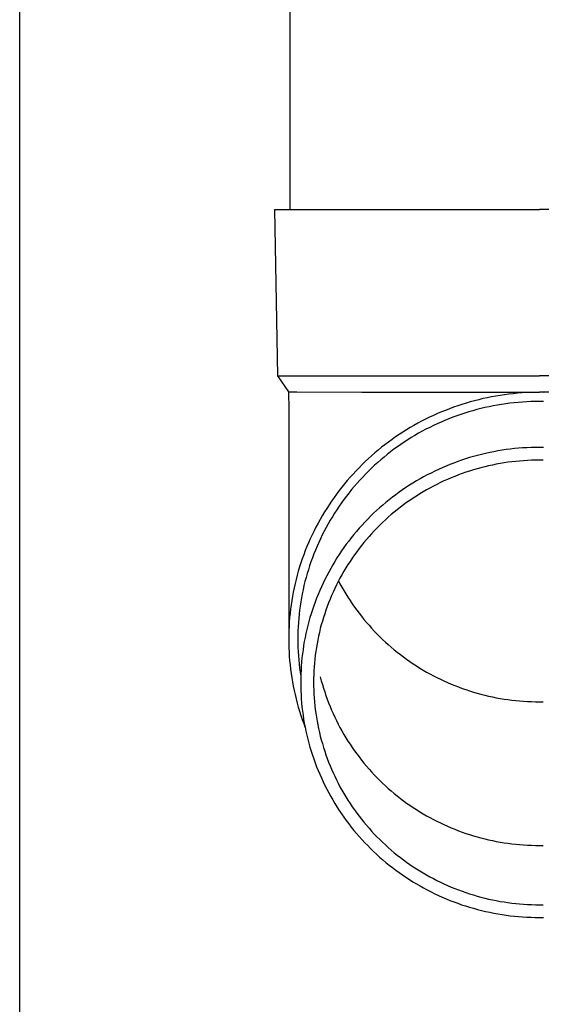
# Model space of a CAD drawing. Units: millimetres. Extents: x 0 to 25230, y 0 to 17820.
# Drawn here: x 6801 to 6864, y 3990 to 4108 of the extents above; entities that cross this region are included whole.
import ezdxf

# ---------------------------------------------------------------- set-up
doc = ezdxf.new("R2010")
doc.units = ezdxf.units.MM
doc.layers.add('YKK_13', color=4, linetype='Continuous', lineweight=30)
doc.layers.add('YKK_A1', color=4, linetype='Continuous', lineweight=30)

msp = doc.modelspace()

# ---------------------------------------------------------------- linework, layer by layer
at = {"layer": 'YKK_13'}
for p, q in [((6833.92, 4170.41), (6833.92, 4085.49)), ((6832.07, 4085.49), (6833.17, 4085.49)), ((6832.07, 4085.49), (6832.42, 4065.49)), ((6833.17, 4085.49), (6863.92, 4085.49)), ((6894.67, 4085.49), (6863.92, 4085.49)), ((6832.42, 4065.49), (6863.92, 4065.49)), ((6832.42, 4065.49), (6833.73, 4063.55)), ((6895.42, 4065.49), (6863.92, 4065.49)), ((6833.73, 4063.55), (6833.77, 4061.38)), ((6833.73, 4063.55), (6834.76, 4063.55)), ((6834.76, 4063.55), (6842.57, 4063.49)), ((6842.57, 4063.49), (6863.92, 4063.49)), ((6858.16, 4062.94), (6857.65, 4062.84)), ((6858.68, 4063.03), (6858.16, 4062.94)), ((6859.2, 4063.12), (6858.68, 4063.03)), ((6859.72, 4063.2), (6859.2, 4063.12)), ((6860.24, 4063.26), (6859.72, 4063.2)), ((6860.77, 4063.32), (6860.24, 4063.26)), ((6861.29, 4063.37), (6860.77, 4063.32)), ((6861.81, 4063.41), (6861.29, 4063.37)), ((6862.34, 4063.45), (6861.81, 4063.41)), ((6862.86, 4063.47), (6862.34, 4063.45)), ((6863.39, 4063.48), (6862.86, 4063.47)), ((6863.92, 4063.49), (6863.39, 4063.48)), ((6864.44, 4063.48), (6863.92, 4063.49)), ((6885.26, 4063.49), (6863.92, 4063.49)), ((6854.1, 4061.87), (6853.6, 4061.7)), ((6854.6, 4062.03), (6854.1, 4061.87)), ((6855.1, 4062.19), (6854.6, 4062.03)), ((6855.61, 4062.34), (6855.1, 4062.19)), ((6856.11, 4062.47), (6855.61, 4062.34)), ((6856.62, 4062.6), (6856.11, 4062.47)), ((6857.13, 4062.73), (6856.62, 4062.6)), ((6857.65, 4062.84), (6857.13, 4062.73)), ((6857.88, 4061.76), (6857.38, 4061.65)), ((6858.37, 4061.86), (6857.88, 4061.76)), ((6858.87, 4061.95), (6858.37, 4061.86)), ((6859.37, 4062.03), (6858.87, 4061.95)), ((6859.87, 4062.11), (6859.37, 4062.03)), ((6860.38, 4062.17), (6859.87, 4062.11)), ((6860.88, 4062.23), (6860.38, 4062.17)), ((6861.38, 4062.28), (6860.88, 4062.23)), ((6861.89, 4062.32), (6861.38, 4062.28)), ((6862.4, 4062.35), (6861.89, 4062.32)), ((6862.9, 4062.37), (6862.4, 4062.35)), ((6863.41, 4062.38), (6862.9, 4062.37)), ((6863.92, 4062.39), (6863.41, 4062.38)), ((6864.42, 4062.38), (6863.92, 4062.39)), ((6833.77, 4061.38), (6833.77, 4033.8)), ((6851.17, 4060.7), (6850.7, 4060.48)), ((6851.65, 4060.92), (6851.17, 4060.7)), ((6852.14, 4061.13), (6851.65, 4060.92)), ((6852.62, 4061.32), (6852.14, 4061.13)), ((6853.11, 4061.51), (6852.62, 4061.32)), ((6853.6, 4061.7), (6853.11, 4061.51)), ((6853.98, 4060.66), (6853.51, 4060.49)), ((6854.46, 4060.83), (6853.98, 4060.66)), ((6854.94, 4060.99), (6854.46, 4060.83)), ((6855.42, 4061.14), (6854.94, 4060.99)), ((6855.91, 4061.28), (6855.42, 4061.14)), ((6856.4, 4061.41), (6855.91, 4061.28)), ((6856.89, 4061.54), (6856.4, 4061.41)), ((6857.38, 4061.65), (6856.89, 4061.54)), ((6848.84, 4059.51), (6848.39, 4059.25)), ((6849.3, 4059.76), (6848.84, 4059.51)), ((6849.76, 4060.01), (6849.3, 4059.76)), ((6850.23, 4060.25), (6849.76, 4060.01)), ((6850.7, 4060.48), (6850.23, 4060.25)), ((6851.18, 4059.49), (6850.73, 4059.27)), ((6851.64, 4059.71), (6851.18, 4059.49)), ((6852.1, 4059.91), (6851.64, 4059.71)), ((6852.57, 4060.11), (6852.1, 4059.91)), ((6853.03, 4060.3), (6852.57, 4060.11)), ((6853.51, 4060.49), (6853.03, 4060.3)), ((6847.06, 4058.41), (6846.62, 4058.12)), ((6847.5, 4058.7), (6847.06, 4058.41)), ((6847.94, 4058.97), (6847.5, 4058.7)), ((6848.39, 4059.25), (6847.94, 4058.97)), ((6848.95, 4058.3), (6848.52, 4058.04)), ((6849.39, 4058.56), (6848.95, 4058.3)), ((6849.83, 4058.8), (6849.39, 4058.56)), ((6850.28, 4059.04), (6849.83, 4058.8)), ((6850.73, 4059.27), (6850.28, 4059.04)), ((6845.35, 4057.19), (6844.94, 4056.87)), ((6845.77, 4057.51), (6845.35, 4057.19)), ((6846.2, 4057.82), (6845.77, 4057.51)), ((6846.62, 4058.12), (6846.2, 4057.82)), ((6847.25, 4057.22), (6846.84, 4056.93)), ((6847.67, 4057.5), (6847.25, 4057.22)), ((6848.09, 4057.77), (6847.67, 4057.5)), ((6848.52, 4058.04), (6848.09, 4057.77)), ((6843.74, 4055.86), (6843.35, 4055.51)), ((6844.14, 4056.2), (6843.74, 4055.86)), ((6844.54, 4056.54), (6844.14, 4056.2)), ((6844.94, 4056.87), (6844.54, 4056.54)), ((6845.63, 4056.01), (6845.24, 4055.7)), ((6846.03, 4056.33), (6845.63, 4056.01)), ((6846.43, 4056.63), (6846.03, 4056.33)), ((6846.84, 4056.93), (6846.43, 4056.63)), ((6856.49, 4055.9), (6856.01, 4055.77)), ((6856.97, 4056.02), (6856.49, 4055.9)), ((6857.46, 4056.14), (6856.97, 4056.02)), ((6857.95, 4056.24), (6857.46, 4056.14)), ((6858.44, 4056.34), (6857.95, 4056.24)), ((6858.93, 4056.43), (6858.44, 4056.34)), ((6859.43, 4056.51), (6858.93, 4056.43)), ((6859.92, 4056.59), (6859.43, 4056.51)), ((6860.42, 4056.65), (6859.92, 4056.59)), ((6860.92, 4056.71), (6860.42, 4056.65)), ((6861.42, 4056.75), (6860.92, 4056.71)), ((6861.91, 4056.79), (6861.42, 4056.75)), ((6862.41, 4056.82), (6861.91, 4056.79)), ((6862.92, 4056.84), (6862.41, 4056.82)), ((6863.42, 4056.86), (6862.92, 4056.84)), ((6863.92, 4056.86), (6863.42, 4056.86)), ((6864.42, 4056.86), (6863.92, 4056.86)), ((6842.6, 4054.79), (6842.23, 4054.42)), ((6842.97, 4055.15), (6842.6, 4054.79)), ((6843.35, 4055.51), (6842.97, 4055.15)), ((6844.1, 4054.71), (6843.74, 4054.36)), ((6844.48, 4055.04), (6844.1, 4054.71)), ((6844.86, 4055.37), (6844.48, 4055.04)), ((6845.24, 4055.7), (6844.86, 4055.37)), ((6853.17, 4054.8), (6852.7, 4054.61)), ((6853.63, 4054.98), (6853.17, 4054.8)), ((6854.1, 4055.16), (6853.63, 4054.98)), ((6854.57, 4055.32), (6854.1, 4055.16)), ((6855.05, 4055.48), (6854.57, 4055.32)), ((6855.53, 4055.63), (6855.05, 4055.48)), ((6856.01, 4055.77), (6855.53, 4055.63)), ((6858.27, 4054.74), (6857.81, 4054.64)), ((6858.74, 4054.84), (6858.27, 4054.74)), ((6859.2, 4054.92), (6858.74, 4054.84)), ((6859.67, 4055), (6859.2, 4054.92)), ((6860.14, 4055.07), (6859.67, 4055)), ((6860.61, 4055.13), (6860.14, 4055.07)), ((6861.08, 4055.18), (6860.61, 4055.13)), ((6861.55, 4055.22), (6861.08, 4055.18)), ((6862.02, 4055.26), (6861.55, 4055.22)), ((6862.5, 4055.29), (6862.02, 4055.26)), ((6862.97, 4055.31), (6862.5, 4055.29)), ((6863.44, 4055.32), (6862.97, 4055.31)), ((6863.92, 4055.33), (6863.44, 4055.32)), ((6864.39, 4055.32), (6863.92, 4055.33)), ((6841.51, 4053.66), (6841.16, 4053.27)), ((6841.87, 4054.04), (6841.51, 4053.66)), ((6842.23, 4054.42), (6841.87, 4054.04)), ((6843.02, 4053.66), (6842.67, 4053.29)), ((6843.38, 4054.01), (6843.02, 4053.66)), ((6843.74, 4054.36), (6843.38, 4054.01)), ((6850.44, 4053.55), (6850, 4053.32)), ((6850.89, 4053.78), (6850.44, 4053.55)), ((6851.34, 4054), (6850.89, 4053.78)), ((6851.79, 4054.21), (6851.34, 4054)), ((6852.24, 4054.42), (6851.79, 4054.21)), ((6852.7, 4054.61), (6852.24, 4054.42)), ((6854.19, 4053.55), (6853.75, 4053.38)), ((6854.63, 4053.71), (6854.19, 4053.55)), ((6855.08, 4053.87), (6854.63, 4053.71)), ((6855.53, 4054.02), (6855.08, 4053.87)), ((6855.98, 4054.16), (6855.53, 4054.02)), ((6856.43, 4054.29), (6855.98, 4054.16)), ((6856.89, 4054.42), (6856.43, 4054.29)), ((6857.35, 4054.53), (6856.89, 4054.42)), ((6857.81, 4054.64), (6857.35, 4054.53)), ((6840.49, 4052.48), (6840.16, 4052.08)), ((6840.82, 4052.88), (6840.49, 4052.48)), ((6841.16, 4053.27), (6840.82, 4052.88)), ((6841.99, 4052.55), (6841.66, 4052.17)), ((6842.33, 4052.93), (6841.99, 4052.55)), ((6842.67, 4053.29), (6842.33, 4052.93)), ((6848.29, 4052.3), (6847.87, 4052.03)), ((6848.71, 4052.57), (6848.29, 4052.3)), ((6849.14, 4052.82), (6848.71, 4052.57)), ((6849.57, 4053.07), (6849.14, 4052.82)), ((6850, 4053.32), (6849.57, 4053.07)), ((6851.59, 4052.41), (6851.17, 4052.2)), ((6852.01, 4052.62), (6851.59, 4052.41)), ((6852.44, 4052.82), (6852.01, 4052.62)), ((6852.87, 4053.01), (6852.44, 4052.82)), ((6853.31, 4053.2), (6852.87, 4053.01)), ((6853.75, 4053.38), (6853.31, 4053.2)), ((6839.52, 4051.25), (6839.22, 4050.83)), ((6839.84, 4051.66), (6839.52, 4051.25)), ((6840.16, 4052.08), (6839.84, 4051.66)), ((6841.03, 4051.4), (6840.72, 4051)), ((6841.34, 4051.79), (6841.03, 4051.4)), ((6841.66, 4052.17), (6841.34, 4051.79)), ((6846.64, 4051.17), (6846.25, 4050.87)), ((6847.05, 4051.46), (6846.64, 4051.17)), ((6847.46, 4051.75), (6847.05, 4051.46)), ((6847.87, 4052.03), (6847.46, 4051.75)), ((6849.53, 4051.26), (6849.13, 4051.01)), ((6849.93, 4051.51), (6849.53, 4051.26)), ((6850.34, 4051.74), (6849.93, 4051.51)), ((6850.75, 4051.97), (6850.34, 4051.74)), ((6851.17, 4052.2), (6850.75, 4051.97)), ((6838.63, 4049.97), (6838.35, 4049.53)), ((6838.92, 4050.4), (6838.63, 4049.97)), ((6839.22, 4050.83), (6838.92, 4050.4)), ((6840.12, 4050.19), (6839.83, 4049.78)), ((6840.41, 4050.6), (6840.12, 4050.19)), ((6840.72, 4051), (6840.41, 4050.6)), ((6845.09, 4049.93), (6844.71, 4049.6)), ((6845.47, 4050.25), (6845.09, 4049.93)), ((6845.86, 4050.56), (6845.47, 4050.25)), ((6846.25, 4050.87), (6845.86, 4050.56)), ((6847.58, 4049.94), (6847.2, 4049.66)), ((6847.96, 4050.22), (6847.58, 4049.94)), ((6848.34, 4050.49), (6847.96, 4050.22)), ((6848.73, 4050.76), (6848.34, 4050.49)), ((6849.13, 4051.01), (6848.73, 4050.76)), ((6838.07, 4049.09), (6837.81, 4048.64)), ((6838.35, 4049.53), (6838.07, 4049.09)), ((6839.28, 4048.95), (6839.02, 4048.52)), ((6839.55, 4049.37), (6839.28, 4048.95)), ((6839.83, 4049.78), (6839.55, 4049.37)), ((6843.98, 4048.93), (6843.62, 4048.58)), ((6844.34, 4049.27), (6843.98, 4048.93)), ((6844.71, 4049.6), (6844.34, 4049.27)), ((6846.1, 4048.77), (6845.75, 4048.46)), ((6846.47, 4049.07), (6846.1, 4048.77)), ((6846.83, 4049.37), (6846.47, 4049.07)), ((6847.2, 4049.66), (6846.83, 4049.37)), ((6837.3, 4047.73), (6837.05, 4047.28)), ((6837.55, 4048.19), (6837.3, 4047.73)), ((6837.81, 4048.64), (6837.55, 4048.19)), ((6838.51, 4047.66), (6838.27, 4047.22)), ((6838.76, 4048.09), (6838.51, 4047.66)), ((6839.02, 4048.52), (6838.76, 4048.09)), ((6842.93, 4047.87), (6842.59, 4047.51)), ((6843.27, 4048.23), (6842.93, 4047.87)), ((6843.62, 4048.58), (6843.27, 4048.23)), ((6845.06, 4047.82), (6844.72, 4047.49)), ((6845.4, 4048.14), (6845.06, 4047.82)), ((6845.75, 4048.46), (6845.4, 4048.14)), ((6836.82, 4046.81), (6836.59, 4046.34)), ((6837.05, 4047.28), (6836.82, 4046.81)), ((6838.03, 4046.78), (6837.81, 4046.33)), ((6838.27, 4047.22), (6838.03, 4046.78)), ((6841.61, 4046.38), (6841.3, 4045.99)), ((6841.93, 4046.76), (6841.61, 4046.38)), ((6842.26, 4047.14), (6841.93, 4046.76)), ((6842.59, 4047.51), (6842.26, 4047.14)), ((6843.74, 4046.48), (6843.43, 4046.13)), ((6844.06, 4046.82), (6843.74, 4046.48)), ((6844.39, 4047.16), (6844.06, 4046.82)), ((6844.72, 4047.49), (6844.39, 4047.16)), ((6836.16, 4045.4), (6835.96, 4044.92)), ((6836.37, 4045.87), (6836.16, 4045.4)), ((6836.59, 4046.34), (6836.37, 4045.87)), ((6837.38, 4045.42), (6837.18, 4044.97)), ((6837.59, 4045.88), (6837.38, 4045.42)), ((6837.81, 4046.33), (6837.59, 4045.88)), ((6840.7, 4045.21), (6840.41, 4044.8)), ((6841, 4045.6), (6840.7, 4045.21)), ((6841.3, 4045.99), (6841, 4045.6)), ((6842.82, 4045.41), (6842.52, 4045.05)), ((6843.12, 4045.77), (6842.82, 4045.41)), ((6843.43, 4046.13), (6843.12, 4045.77)), ((6835.77, 4044.44), (6835.59, 4043.95)), ((6835.96, 4044.92), (6835.77, 4044.44)), ((6836.8, 4044.04), (6836.62, 4043.57)), ((6836.98, 4044.51), (6836.8, 4044.04)), ((6837.18, 4044.97), (6836.98, 4044.51)), ((6839.85, 4043.99), (6839.58, 4043.57)), ((6840.12, 4044.4), (6839.85, 4043.99)), ((6840.41, 4044.8), (6840.12, 4044.4)), ((6841.95, 4044.3), (6841.68, 4043.92)), ((6842.23, 4044.68), (6841.95, 4044.3)), ((6842.52, 4045.05), (6842.23, 4044.68)), ((6835.24, 4042.97), (6835.08, 4042.48)), ((6835.41, 4043.46), (6835.24, 4042.97)), ((6835.59, 4043.95), (6835.41, 4043.46)), ((6836.45, 4043.1), (6836.29, 4042.63)), ((6836.62, 4043.57), (6836.45, 4043.1)), ((6839.32, 4043.15), (6839.06, 4042.72)), ((6839.58, 4043.57), (6839.32, 4043.15)), ((6841.15, 4043.15), (6840.89, 4042.76)), ((6841.41, 4043.54), (6841.15, 4043.15)), ((6841.68, 4043.92), (6841.41, 4043.54)), ((6834.93, 4041.98), (6834.79, 4041.48)), ((6835.08, 4042.48), (6834.93, 4041.98)), ((6835.99, 4041.68), (6835.86, 4041.2)), ((6836.14, 4042.15), (6835.99, 4041.68)), ((6836.29, 4042.63), (6836.14, 4042.15)), ((6838.58, 4041.86), (6838.34, 4041.42)), ((6838.82, 4042.29), (6838.58, 4041.86)), ((6839.06, 4042.72), (6838.82, 4042.29)), ((6840.4, 4041.96), (6840.17, 4041.55)), ((6840.64, 4042.36), (6840.4, 4041.96)), ((6840.89, 4042.76), (6840.64, 4042.36)), ((6834.54, 4040.47), (6834.43, 4039.97)), ((6834.66, 4040.98), (6834.54, 4040.47)), ((6834.79, 4041.48), (6834.66, 4040.98)), ((6835.73, 4040.71), (6835.61, 4040.23)), ((6835.86, 4041.2), (6835.73, 4040.71)), ((6837.91, 4040.54), (6837.7, 4040.09)), ((6838.12, 4040.98), (6837.91, 4040.54)), ((6838.34, 4041.42), (6838.12, 4040.98)), ((6839.73, 4040.73), (6839.51, 4040.31)), ((6839.94, 4041.14), (6839.73, 4040.73)), ((6839.76, 4040.79), (6839.94, 4040.45)), ((6840.17, 4041.55), (6839.94, 4041.14)), ((6839.94, 4040.45), (6840.17, 4040.04)), ((6834.32, 4039.46), (6834.22, 4038.95)), ((6834.43, 4039.97), (6834.32, 4039.46)), ((6835.4, 4039.25), (6835.31, 4038.76)), ((6835.5, 4039.74), (6835.4, 4039.25)), ((6835.61, 4040.23), (6835.5, 4039.74)), ((6837.5, 4039.63), (6837.31, 4039.18)), ((6837.7, 4040.09), (6837.5, 4039.63)), ((6839.11, 4039.46), (6838.93, 4039.03)), ((6839.31, 4039.89), (6839.11, 4039.46)), ((6839.51, 4040.31), (6839.31, 4039.89)), ((6840.17, 4040.04), (6840.4, 4039.63)), ((6840.4, 4039.63), (6840.64, 4039.23)), ((6834.14, 4038.44), (6834.06, 4037.93)), ((6834.22, 4038.95), (6834.14, 4038.44)), ((6835.22, 4038.27), (6835.15, 4037.78)), ((6835.31, 4038.76), (6835.22, 4038.27)), ((6836.95, 4038.26), (6836.78, 4037.79)), ((6837.12, 4038.72), (6836.95, 4038.26)), ((6837.31, 4039.18), (6837.12, 4038.72)), ((6838.57, 4038.17), (6838.4, 4037.73)), ((6838.74, 4038.6), (6838.57, 4038.17)), ((6838.93, 4039.03), (6838.74, 4038.6)), ((6840.64, 4039.23), (6840.89, 4038.83)), ((6840.89, 4038.83), (6841.15, 4038.44)), ((6841.15, 4038.44), (6841.41, 4038.05)), ((6833.93, 4036.9), (6833.88, 4036.38)), ((6833.99, 4037.41), (6833.93, 4036.9)), ((6834.06, 4037.93), (6833.99, 4037.41)), ((6835.08, 4037.28), (6835.03, 4036.78)), ((6835.15, 4037.78), (6835.08, 4037.28)), ((6836.62, 4037.32), (6836.47, 4036.85)), ((6836.78, 4037.79), (6836.62, 4037.32)), ((6838.25, 4037.29), (6838.1, 4036.85)), ((6838.4, 4037.73), (6838.25, 4037.29)), ((6841.41, 4038.05), (6841.68, 4037.66)), ((6841.68, 4037.66), (6841.95, 4037.28)), ((6841.95, 4037.28), (6842.23, 4036.91)), ((6842.23, 4036.91), (6842.52, 4036.54)), ((6833.84, 4035.87), (6833.81, 4035.35)), ((6833.88, 4036.38), (6833.84, 4035.87)), ((6834.94, 4035.79), (6834.91, 4035.29)), ((6834.98, 4036.29), (6834.94, 4035.79)), ((6835.03, 4036.78), (6834.98, 4036.29)), ((6836.19, 4035.9), (6836.07, 4035.43)), ((6836.33, 4036.38), (6836.19, 4035.9)), ((6836.47, 4036.85), (6836.33, 4036.38)), ((6837.82, 4035.96), (6837.69, 4035.51)), ((6837.95, 4036.4), (6837.82, 4035.96)), ((6838.1, 4036.85), (6837.95, 4036.4)), ((6842.52, 4036.54), (6842.82, 4036.17)), ((6842.82, 4036.17), (6843.12, 4035.81)), ((6843.12, 4035.81), (6843.43, 4035.46)), ((6833.79, 4034.83), (6833.77, 4034.31)), ((6833.81, 4035.35), (6833.79, 4034.83)), ((6834.88, 4034.79), (6834.87, 4034.3)), ((6834.91, 4035.29), (6834.88, 4034.79)), ((6835.95, 4034.95), (6835.84, 4034.47)), ((6836.07, 4035.43), (6835.95, 4034.95)), ((6837.46, 4034.6), (6837.36, 4034.15)), ((6837.57, 4035.06), (6837.46, 4034.6)), ((6837.69, 4035.51), (6837.57, 4035.06)), ((6843.43, 4035.46), (6843.74, 4035.11)), ((6843.74, 4035.11), (6844.06, 4034.76)), ((6844.06, 4034.76), (6844.39, 4034.43)), ((6833.77, 4034.31), (6833.77, 4033.8)), ((6833.77, 4033.8), (6833.77, 4033.28)), ((6834.87, 4034.3), (6834.87, 4033.8)), ((6834.87, 4033.8), (6834.87, 4033.3)), ((6835.65, 4033.5), (6835.57, 4033.01)), ((6835.74, 4033.98), (6835.65, 4033.5)), ((6835.84, 4034.47), (6835.74, 4033.98)), ((6837.27, 4033.69), (6837.18, 4033.23)), ((6837.36, 4034.15), (6837.27, 4033.69)), ((6844.39, 4034.43), (6844.72, 4034.09)), ((6844.72, 4034.09), (6845.06, 4033.77)), ((6845.06, 4033.77), (6845.4, 4033.44)), ((6845.4, 4033.44), (6845.75, 4033.13)), ((6833.77, 4033.28), (6833.79, 4032.76)), ((6833.79, 4032.76), (6833.81, 4032.24)), ((6833.81, 4032.24), (6833.84, 4031.72)), ((6834.87, 4033.3), (6834.88, 4032.8)), ((6834.88, 4032.8), (6834.91, 4032.3)), ((6834.91, 4032.3), (6834.94, 4031.8)), ((6835.5, 4032.52), (6835.43, 4032.03)), ((6835.57, 4033.01), (6835.5, 4032.52)), ((6837.03, 4032.31), (6836.97, 4031.85)), ((6837.1, 4032.77), (6837.03, 4032.31)), ((6837.18, 4033.23), (6837.1, 4032.77)), ((6845.75, 4033.13), (6846.1, 4032.82)), ((6846.1, 4032.82), (6846.47, 4032.52)), ((6846.47, 4032.52), (6846.83, 4032.22)), ((6846.83, 4032.22), (6847.2, 4031.93)), ((6833.84, 4031.72), (6833.88, 4031.21)), ((6833.88, 4031.21), (6833.93, 4030.69)), ((6834.94, 4031.8), (6834.98, 4031.3)), ((6834.98, 4031.3), (6835.03, 4030.81)), ((6835.33, 4031.05), (6835.29, 4030.56)), ((6835.37, 4031.54), (6835.33, 4031.05)), ((6835.43, 4032.03), (6835.37, 4031.54)), ((6836.92, 4031.38), (6836.87, 4030.92)), ((6836.97, 4031.85), (6836.92, 4031.38)), ((6847.2, 4031.93), (6847.58, 4031.65)), ((6847.58, 4031.65), (6847.96, 4031.37)), ((6847.96, 4031.37), (6848.34, 4031.1)), ((6848.34, 4031.1), (6848.73, 4030.83)), ((6833.93, 4030.69), (6833.99, 4030.18)), ((6833.99, 4030.18), (6834.06, 4029.66)), ((6835.03, 4030.81), (6835.08, 4030.31)), ((6835.08, 4030.31), (6835.15, 4029.82)), ((6835.15, 4029.82), (6835.22, 4029.32)), ((6835.26, 4030.07), (6835.23, 4029.57)), ((6835.29, 4030.56), (6835.26, 4030.07)), ((6836.8, 4029.99), (6836.78, 4029.52)), ((6836.83, 4030.45), (6836.8, 4029.99)), ((6836.87, 4030.92), (6836.83, 4030.45)), ((6848.73, 4030.83), (6849.13, 4030.57)), ((6849.13, 4030.57), (6849.53, 4030.32)), ((6849.53, 4030.32), (6849.93, 4030.08)), ((6849.93, 4030.08), (6850.34, 4029.84)), ((6850.34, 4029.84), (6850.75, 4029.61)), ((6834.06, 4029.66), (6834.14, 4029.15)), ((6834.14, 4029.15), (6834.22, 4028.64)), ((6834.22, 4028.64), (6834.32, 4028.13)), ((6835.23, 4029.57), (6835.22, 4029.08)), ((6835.22, 4029.08), (6835.22, 4028.59)), ((6835.22, 4028.59), (6835.22, 4028.09)), ((6836.78, 4029.52), (6836.77, 4029.05)), ((6836.77, 4029.05), (6836.77, 4028.59)), ((6836.77, 4028.59), (6836.77, 4028.12)), ((6837.57, 4029.24), (6837.69, 4028.79)), ((6837.69, 4028.79), (6837.82, 4028.34)), ((6850.75, 4029.61), (6851.17, 4029.39)), ((6851.17, 4029.39), (6851.59, 4029.18)), ((6851.59, 4029.18), (6852.01, 4028.97)), ((6852.01, 4028.97), (6852.44, 4028.77)), ((6852.44, 4028.77), (6852.87, 4028.57)), ((6834.32, 4028.13), (6834.43, 4027.62)), ((6834.43, 4027.62), (6834.54, 4027.12)), ((6835.22, 4028.09), (6835.23, 4027.6)), ((6835.23, 4027.6), (6835.26, 4027.11)), ((6836.77, 4028.12), (6836.78, 4027.65)), ((6836.78, 4027.65), (6836.8, 4027.19)), ((6837.82, 4028.34), (6837.95, 4027.89)), ((6837.95, 4027.89), (6838.1, 4027.45)), ((6838.1, 4027.45), (6838.25, 4027)), ((6852.87, 4028.57), (6853.31, 4028.39)), ((6853.31, 4028.39), (6853.75, 4028.21)), ((6853.75, 4028.21), (6854.19, 4028.04)), ((6854.19, 4028.04), (6854.63, 4027.87)), ((6854.63, 4027.87), (6855.08, 4027.72)), ((6855.08, 4027.72), (6855.53, 4027.57)), ((6855.53, 4027.57), (6855.98, 4027.43)), ((6855.98, 4027.43), (6856.43, 4027.3)), ((6834.54, 4027.12), (6834.66, 4026.61)), ((6834.66, 4026.61), (6834.79, 4026.11)), ((6835.26, 4027.11), (6835.29, 4026.61)), ((6835.29, 4026.61), (6835.33, 4026.12)), ((6836.8, 4027.19), (6836.83, 4026.72)), ((6836.83, 4026.72), (6836.87, 4026.26)), ((6836.87, 4026.26), (6836.92, 4025.79)), ((6838.25, 4027), (6838.4, 4026.57)), ((6838.4, 4026.57), (6838.57, 4026.13)), ((6856.43, 4027.3), (6856.89, 4027.17)), ((6856.89, 4027.17), (6857.35, 4027.05)), ((6857.35, 4027.05), (6857.81, 4026.95)), ((6857.81, 4026.95), (6858.27, 4026.84)), ((6858.27, 4026.84), (6858.74, 4026.75)), ((6858.74, 4026.75), (6859.2, 4026.67)), ((6859.2, 4026.67), (6859.67, 4026.59)), ((6859.67, 4026.59), (6860.14, 4026.52)), ((6860.14, 4026.52), (6860.61, 4026.46)), ((6860.61, 4026.46), (6861.08, 4026.41)), ((6861.08, 4026.41), (6861.55, 4026.36)), ((6861.55, 4026.36), (6862.02, 4026.33)), ((6862.02, 4026.33), (6862.5, 4026.3)), ((6862.5, 4026.3), (6862.97, 4026.28)), ((6862.97, 4026.28), (6863.44, 4026.26)), ((6863.44, 4026.26), (6863.92, 4026.26)), ((6863.92, 4026.26), (6864.39, 4026.26)), ((6834.79, 4026.11), (6834.93, 4025.61)), ((6834.93, 4025.61), (6835.08, 4025.12)), ((6835.08, 4025.12), (6835.24, 4024.62)), ((6835.33, 4026.12), (6835.37, 4025.63)), ((6835.37, 4025.63), (6835.43, 4025.14)), ((6835.43, 4025.14), (6835.5, 4024.65)), ((6836.92, 4025.79), (6836.97, 4025.33)), ((6836.97, 4025.33), (6837.03, 4024.87)), ((6838.57, 4026.13), (6838.74, 4025.69)), ((6838.74, 4025.69), (6838.93, 4025.26)), ((6838.93, 4025.26), (6839.11, 4024.83)), ((6835.24, 4024.62), (6835.41, 4024.13)), ((6835.41, 4024.13), (6835.59, 4023.64)), ((6835.5, 4024.65), (6835.57, 4024.16)), ((6835.57, 4024.16), (6835.65, 4023.68)), ((6837.03, 4024.87), (6837.1, 4024.4)), ((6837.1, 4024.4), (6837.18, 4023.94)), ((6837.18, 4023.94), (6837.27, 4023.48)), ((6839.11, 4024.83), (6839.31, 4024.41)), ((6839.31, 4024.41), (6839.51, 4023.99)), ((6839.51, 4023.99), (6839.73, 4023.57)), ((6835.59, 4023.64), (6835.73, 4023.25)), ((6835.65, 4023.68), (6835.74, 4023.19)), ((6835.74, 4023.19), (6835.84, 4022.71)), ((6835.84, 4022.71), (6835.95, 4022.23)), ((6837.27, 4023.48), (6837.36, 4023.03)), ((6837.36, 4023.03), (6837.46, 4022.57)), ((6839.73, 4023.57), (6839.94, 4023.16)), ((6839.94, 4023.16), (6840.17, 4022.75)), ((6840.17, 4022.75), (6840.4, 4022.34)), ((6835.95, 4022.23), (6836.07, 4021.75)), ((6836.07, 4021.75), (6836.19, 4021.27)), ((6837.46, 4022.57), (6837.57, 4022.12)), ((6837.57, 4022.12), (6837.69, 4021.67)), ((6837.69, 4021.67), (6837.82, 4021.22)), ((6840.4, 4022.34), (6840.64, 4021.94)), ((6840.64, 4021.94), (6840.89, 4021.54)), ((6840.89, 4021.54), (6841.15, 4021.15)), ((6836.19, 4021.27), (6836.33, 4020.79)), ((6836.33, 4020.79), (6836.47, 4020.32)), ((6836.47, 4020.32), (6836.62, 4019.85)), ((6837.82, 4021.22), (6837.95, 4020.77)), ((6837.95, 4020.77), (6838.1, 4020.32)), ((6838.1, 4020.32), (6838.25, 4019.88)), ((6841.15, 4021.15), (6841.41, 4020.76)), ((6841.41, 4020.76), (6841.68, 4020.37)), ((6841.68, 4020.37), (6841.95, 4019.99)), ((6836.62, 4019.85), (6836.78, 4019.38)), ((6836.78, 4019.38), (6836.95, 4018.92)), ((6838.25, 4019.88), (6838.4, 4019.44)), ((6838.4, 4019.44), (6838.57, 4019)), ((6841.95, 4019.99), (6842.23, 4019.62)), ((6842.23, 4019.62), (6842.52, 4019.25)), ((6842.52, 4019.25), (6842.82, 4018.88)), ((6836.95, 4018.92), (6837.12, 4018.45)), ((6837.12, 4018.45), (6837.31, 4017.99)), ((6837.31, 4017.99), (6837.5, 4017.54)), ((6838.57, 4019), (6838.74, 4018.57)), ((6838.74, 4018.57), (6838.93, 4018.14)), ((6838.93, 4018.14), (6839.11, 4017.71)), ((6842.82, 4018.88), (6843.12, 4018.52)), ((6843.12, 4018.52), (6843.43, 4018.17)), ((6843.43, 4018.17), (6843.74, 4017.82)), ((6837.5, 4017.54), (6837.7, 4017.09)), ((6837.7, 4017.09), (6837.91, 4016.64)), ((6839.11, 4017.71), (6839.31, 4017.29)), ((6839.31, 4017.29), (6839.51, 4016.86)), ((6839.51, 4016.86), (6839.73, 4016.45)), ((6843.74, 4017.82), (6844.06, 4017.47)), ((6844.06, 4017.47), (6844.39, 4017.14)), ((6844.39, 4017.14), (6844.72, 4016.8)), ((6844.72, 4016.8), (6845.06, 4016.48)), ((6837.91, 4016.64), (6838.12, 4016.19)), ((6838.12, 4016.19), (6838.34, 4015.75)), ((6838.34, 4015.75), (6838.58, 4015.31)), ((6839.73, 4016.45), (6839.94, 4016.03)), ((6839.94, 4016.03), (6840.17, 4015.62)), ((6840.17, 4015.62), (6840.4, 4015.22)), ((6845.06, 4016.48), (6845.4, 4016.15)), ((6845.4, 4016.15), (6845.75, 4015.84)), ((6845.75, 4015.84), (6846.1, 4015.53)), ((6838.58, 4015.31), (6838.82, 4014.88)), ((6838.82, 4014.88), (6839.06, 4014.45)), ((6839.06, 4014.45), (6839.32, 4014.02)), ((6840.4, 4015.22), (6840.64, 4014.81)), ((6840.64, 4014.81), (6840.89, 4014.42)), ((6840.89, 4014.42), (6841.15, 4014.02)), ((6846.1, 4015.53), (6846.47, 4015.23)), ((6846.47, 4015.23), (6846.83, 4014.93)), ((6846.83, 4014.93), (6847.2, 4014.64)), ((6847.2, 4014.64), (6847.58, 4014.36)), ((6839.32, 4014.02), (6839.58, 4013.6)), ((6839.58, 4013.6), (6839.85, 4013.19)), ((6841.15, 4014.02), (6841.41, 4013.63)), ((6841.41, 4013.63), (6841.68, 4013.25)), ((6841.68, 4013.25), (6841.95, 4012.87)), ((6847.58, 4014.36), (6847.96, 4014.08)), ((6847.96, 4014.08), (6848.34, 4013.81)), ((6848.34, 4013.81), (6848.73, 4013.54)), ((6848.73, 4013.54), (6849.13, 4013.28)), ((6849.13, 4013.28), (6849.53, 4013.03)), ((6839.85, 4013.19), (6840.12, 4012.78)), ((6840.12, 4012.78), (6840.41, 4012.37)), ((6840.41, 4012.37), (6840.7, 4011.97)), ((6841.95, 4012.87), (6842.23, 4012.49)), ((6842.23, 4012.49), (6842.52, 4012.12)), ((6842.52, 4012.12), (6842.82, 4011.76)), ((6849.53, 4013.03), (6849.93, 4012.79)), ((6849.93, 4012.79), (6850.34, 4012.55)), ((6850.34, 4012.55), (6850.75, 4012.32)), ((6850.75, 4012.32), (6851.17, 4012.1)), ((6851.17, 4012.1), (6851.59, 4011.89)), ((6840.7, 4011.97), (6841, 4011.57)), ((6841, 4011.57), (6841.3, 4011.18)), ((6841.3, 4011.18), (6841.61, 4010.79)), ((6842.82, 4011.76), (6843.12, 4011.4)), ((6843.12, 4011.4), (6843.43, 4011.04)), ((6843.43, 4011.04), (6843.74, 4010.69)), ((6851.59, 4011.89), (6852.01, 4011.68)), ((6852.01, 4011.68), (6852.44, 4011.48)), ((6852.44, 4011.48), (6852.87, 4011.28)), ((6852.87, 4011.28), (6853.31, 4011.1)), ((6853.31, 4011.1), (6853.75, 4010.92)), ((6853.75, 4010.92), (6854.19, 4010.75)), ((6841.61, 4010.79), (6841.93, 4010.41)), ((6841.93, 4010.41), (6842.26, 4010.04)), ((6842.26, 4010.04), (6842.59, 4009.67)), ((6842.59, 4009.67), (6842.93, 4009.3)), ((6843.74, 4010.69), (6844.06, 4010.35)), ((6844.06, 4010.35), (6844.39, 4010.01)), ((6844.39, 4010.01), (6844.72, 4009.68)), ((6844.72, 4009.68), (6845.06, 4009.35)), ((6854.19, 4010.75), (6854.63, 4010.58)), ((6854.63, 4010.58), (6855.08, 4010.43)), ((6855.08, 4010.43), (6855.53, 4010.28)), ((6855.53, 4010.28), (6855.98, 4010.14)), ((6855.98, 4010.14), (6856.43, 4010.01)), ((6856.43, 4010.01), (6856.89, 4009.88)), ((6856.89, 4009.88), (6857.35, 4009.76)), ((6857.35, 4009.76), (6857.81, 4009.66)), ((6857.81, 4009.66), (6858.27, 4009.55)), ((6842.93, 4009.3), (6843.27, 4008.95)), ((6843.27, 4008.95), (6843.62, 4008.59)), ((6843.62, 4008.59), (6843.98, 4008.25)), ((6845.06, 4009.35), (6845.4, 4009.03)), ((6845.4, 4009.03), (6845.75, 4008.71)), ((6845.75, 4008.71), (6846.1, 4008.41)), ((6858.27, 4009.55), (6858.74, 4009.46)), ((6858.74, 4009.46), (6859.2, 4009.38)), ((6859.2, 4009.38), (6859.67, 4009.3)), ((6859.67, 4009.3), (6860.14, 4009.23)), ((6860.14, 4009.23), (6860.61, 4009.17)), ((6860.61, 4009.17), (6861.08, 4009.12)), ((6861.08, 4009.12), (6861.55, 4009.07)), ((6861.55, 4009.07), (6862.02, 4009.04)), ((6862.02, 4009.04), (6862.5, 4009.01)), ((6862.5, 4009.01), (6862.97, 4008.99)), ((6862.97, 4008.99), (6863.44, 4008.97)), ((6863.44, 4008.97), (6863.92, 4008.97)), ((6863.92, 4008.97), (6864.39, 4008.97)), ((6843.98, 4008.25), (6844.34, 4007.91)), ((6844.34, 4007.91), (6844.71, 4007.57)), ((6844.71, 4007.57), (6845.09, 4007.25)), ((6846.1, 4008.41), (6846.47, 4008.1)), ((6846.47, 4008.1), (6846.83, 4007.81)), ((6846.83, 4007.81), (6847.2, 4007.52)), ((6847.2, 4007.52), (6847.58, 4007.23)), ((6845.09, 4007.25), (6845.47, 4006.93)), ((6845.47, 4006.93), (6845.86, 4006.61)), ((6845.86, 4006.61), (6846.25, 4006.31)), ((6846.25, 4006.31), (6846.64, 4006.01)), ((6847.58, 4007.23), (6847.96, 4006.95)), ((6847.96, 4006.95), (6848.34, 4006.68)), ((6848.34, 4006.68), (6848.73, 4006.42)), ((6848.73, 4006.42), (6849.13, 4006.16)), ((6849.13, 4006.16), (6849.53, 4005.91)), ((6846.64, 4006.01), (6847.05, 4005.71)), ((6847.05, 4005.71), (6847.46, 4005.43)), ((6847.46, 4005.43), (6847.87, 4005.15)), ((6847.87, 4005.15), (6848.29, 4004.87)), ((6849.53, 4005.91), (6849.93, 4005.67)), ((6849.93, 4005.67), (6850.34, 4005.43)), ((6850.34, 4005.43), (6850.75, 4005.2)), ((6850.75, 4005.2), (6851.17, 4004.98)), ((6851.17, 4004.98), (6851.59, 4004.76)), ((6848.29, 4004.87), (6848.71, 4004.61)), ((6848.71, 4004.61), (6849.14, 4004.35)), ((6849.14, 4004.35), (6849.57, 4004.1)), ((6849.57, 4004.1), (6850, 4003.86)), ((6850, 4003.86), (6850.44, 4003.62)), ((6851.59, 4004.76), (6852.01, 4004.55)), ((6852.01, 4004.55), (6852.44, 4004.35)), ((6852.44, 4004.35), (6852.87, 4004.16)), ((6852.87, 4004.16), (6853.31, 4003.97)), ((6853.31, 4003.97), (6853.75, 4003.79)), ((6853.75, 4003.79), (6854.19, 4003.62)), ((6850.44, 4003.62), (6850.89, 4003.39)), ((6850.89, 4003.39), (6851.34, 4003.17)), ((6851.34, 4003.17), (6851.79, 4002.96)), ((6851.79, 4002.96), (6852.24, 4002.76)), ((6852.24, 4002.76), (6852.7, 4002.56)), ((6852.7, 4002.56), (6853.17, 4002.37)), ((6854.19, 4003.62), (6854.63, 4003.46)), ((6854.63, 4003.46), (6855.08, 4003.3)), ((6855.08, 4003.3), (6855.53, 4003.16)), ((6855.53, 4003.16), (6855.98, 4003.02)), ((6855.98, 4003.02), (6856.43, 4002.88)), ((6856.43, 4002.88), (6856.89, 4002.76)), ((6856.89, 4002.76), (6857.35, 4002.64)), ((6857.35, 4002.64), (6857.81, 4002.53)), ((6857.81, 4002.53), (6858.27, 4002.43)), ((6853.17, 4002.37), (6853.63, 4002.19)), ((6853.63, 4002.19), (6854.1, 4002.02)), ((6854.1, 4002.02), (6854.57, 4001.85)), ((6854.57, 4001.85), (6855.05, 4001.7)), ((6855.05, 4001.7), (6855.53, 4001.55)), ((6855.53, 4001.55), (6856.01, 4001.41)), ((6856.01, 4001.41), (6856.49, 4001.28)), ((6858.27, 4002.43), (6858.74, 4002.34)), ((6858.74, 4002.34), (6859.2, 4002.25)), ((6859.2, 4002.25), (6859.67, 4002.18)), ((6859.67, 4002.18), (6860.14, 4002.11)), ((6860.14, 4002.11), (6860.61, 4002.05)), ((6860.61, 4002.05), (6861.08, 4001.99)), ((6861.08, 4001.99), (6861.55, 4001.95)), ((6861.55, 4001.95), (6862.02, 4001.91)), ((6862.02, 4001.91), (6862.5, 4001.88)), ((6862.5, 4001.88), (6862.97, 4001.86)), ((6862.97, 4001.86), (6863.44, 4001.85)), ((6863.44, 4001.85), (6863.92, 4001.85)), ((6863.92, 4001.85), (6864.39, 4001.85)), ((6856.49, 4001.28), (6856.97, 4001.15)), ((6856.97, 4001.15), (6857.46, 4001.04)), ((6857.46, 4001.04), (6857.95, 4000.93)), ((6857.95, 4000.93), (6858.44, 4000.83)), ((6858.44, 4000.83), (6858.93, 4000.74)), ((6858.93, 4000.74), (6859.43, 4000.66)), ((6859.43, 4000.66), (6859.92, 4000.59)), ((6859.92, 4000.59), (6860.42, 4000.52)), ((6860.42, 4000.52), (6860.92, 4000.47)), ((6860.92, 4000.47), (6861.42, 4000.42)), ((6861.42, 4000.42), (6861.91, 4000.38)), ((6861.91, 4000.38), (6862.41, 4000.35)), ((6862.41, 4000.35), (6862.92, 4000.33)), ((6862.92, 4000.33), (6863.42, 4000.32)), ((6863.42, 4000.32), (6863.92, 4000.31)), ((6863.92, 4000.31), (6864.42, 4000.32))]:
    msp.add_line(p, q, dxfattribs=at)
at = {"layer": 'YKK_A1'}
msp.add_line((6801.42, 3479.41), (6801.42, 6331.41), dxfattribs=at)

doc.saveas('drawing.dxf')
